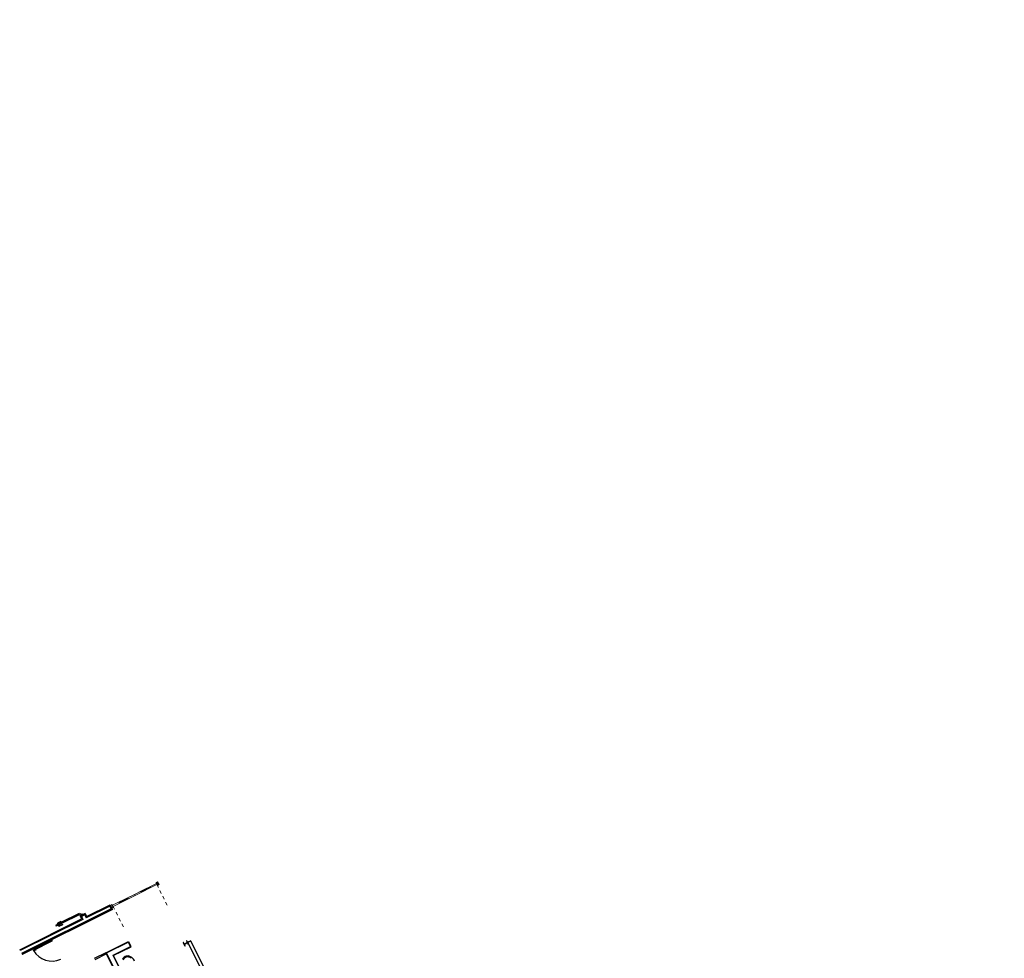
# Model space of a CAD drawing. Extents: x 4576613 to 4576738, y 415857 to 415946.
# Drawn here: x 4576617 to 4576647, y 415915 to 415944 of the extents above; entities that cross this region are included whole.
import ezdxf

# ---------------------------------------------------------------- set-up
doc = ezdxf.new("R2010")
doc.units = 0
doc.linetypes.add('PUNTOS2', pattern=[0.125, 0, -0.125])
doc.layers.get('0').update_dxf_attribs({"lineweight": 0})
doc.layers.add('PABELLONES 1-2 3-4', color=9, linetype='Continuous')

msp = doc.modelspace()

# ---------------------------------------------------------------- linework, layer by layer
for p, q in [((4576620.806, 415917.127, -30841.701), (4576620.803, 415917.125, -30841.701)), ((4576620.803, 415917.125, -30841.701), (4576620.805, 415917.12, -30841.701)), ((4576620.804, 415917.126, -30841.701), (4576620.807, 415917.121, -30841.701)), ((4576620.806, 415917.133, -30841.701), (4576620.851, 415917.156, -30841.701)), ((4576620.807, 415917.131, -30841.701), (4576620.806, 415917.133, -30841.701)), ((4576620.846, 415917.048, -30841.701), (4576620.806, 415917.127, -30841.701)), ((4576620.843, 415917.141, -30841.701), (4576620.813, 415917.129, -30841.701)), ((4576620.851, 415917.156, -30841.701), (4576620.895, 415917.066, -30841.701)), ((4576620.882, 415917.08, -30841.701), (4576620.853, 415917.137, -30841.701)), ((4576620.771, 415917.082, -30841.701), (4576620.141, 415916.768, -30841.701)), ((4576620.829, 415917.067, -30841.701), (4576620.159, 415916.733, -30841.701)), ((4576620.811, 415917.102, -30841.701), (4576620.276, 415916.835, -30841.701)), ((4576620.338, 415916.867, -30841.701), (4576620.356, 415916.831, -30841.701)), ((4576620.634, 415916.992, -30841.701), (4576620.347, 415916.849, -30841.701)), ((4576620.625, 415917.009, -30841.701), (4576620.643, 415916.974, -30841.701)), ((4576620.839, 415917.052, -30841.701), (4576620.805, 415917.12, -30841.701)), ((4576620.841, 415917.053, -30841.701), (4576620.807, 415917.121, -30841.701)), ((4576620.811, 415917.102, -30841.701), (4576620.829, 415917.067, -30841.701)), ((4576620.842, 415917.047, -30841.701), (4576620.839, 415917.052, -30841.701)), ((4576620.844, 415917.047, -30841.701), (4576620.841, 415917.053, -30841.701)), ((4576620.846, 415917.048, -30841.701), (4576620.842, 415917.047, -30841.701)), ((4576620.851, 415917.044, -30841.701), (4576620.85, 415917.046, -30841.701)), ((4576620.851, 415917.052, -30841.701), (4576620.879, 415917.069, -30841.701)), ((4576620.895, 415917.066, -30841.701), (4576620.851, 415917.044, -30841.701)), ((4576619.468, 415916.433, -30841.701), (4576620.004, 415916.7, -30841.701)), ((4576619.486, 415916.398, -30841.701), (4576620.157, 415916.732, -30841.701)), ((4576619.509, 415916.454, -30841.701), (4576620.139, 415916.767, -30841.701)), ((4576619.655, 415916.526, -30841.701), (4576619.673, 415916.491, -30841.701)), ((4576619.664, 415916.508, -30841.701), (4576619.95, 415916.651, -30841.701)), ((4576619.941, 415916.669, -30841.701), (4576619.959, 415916.633, -30841.701)), ((4576620.139, 415916.767, -30841.701), (4576620.157, 415916.732, -30841.701)), ((4576620.141, 415916.768, -30841.701), (4576620.159, 415916.733, -30841.701)), ((4576619.447, 415916.456, -30841.701), (4576619.402, 415916.434, -30841.701)), ((4576619.402, 415916.434, -30841.701), (4576619.447, 415916.344, -30841.701)), ((4576619.444, 415916.363, -30841.701), (4576619.415, 415916.421, -30841.701)), ((4576619.419, 415916.432, -30841.701), (4576619.446, 415916.448, -30841.701)), ((4576619.448, 415916.454, -30841.701), (4576619.447, 415916.456, -30841.701)), ((4576619.447, 415916.344, -30841.701), (4576619.491, 415916.367, -30841.701)), ((4576619.452, 415916.452, -30841.701), (4576619.455, 415916.454, -30841.701)), ((4576619.491, 415916.373, -30841.701), (4576619.452, 415916.452, -30841.701)), ((4576619.453, 415916.453, -30841.701), (4576619.456, 415916.448, -30841.701)), ((4576619.455, 415916.454, -30841.701), (4576619.458, 415916.448, -30841.701)), ((4576619.485, 415916.371, -30841.701), (4576619.455, 415916.359, -30841.701)), ((4576619.49, 415916.379, -30841.701), (4576619.456, 415916.448, -30841.701)), ((4576619.492, 415916.38, -30841.701), (4576619.458, 415916.448, -30841.701)), ((4576619.468, 415916.433, -30841.701), (4576619.486, 415916.398, -30841.701)), ((4576619.493, 415916.374, -30841.701), (4576619.49, 415916.379, -30841.701)), ((4576619.491, 415916.367, -30841.701), (4576619.49, 415916.369, -30841.701)), ((4576619.491, 415916.373, -30841.701), (4576619.495, 415916.375, -30841.701)), ((4576619.495, 415916.375, -30841.701), (4576619.492, 415916.38, -30841.701))]:
    msp.add_line(p, q)
at = {"linetype": 'PUNTOS2', "ltscale": 0.5}
for p, q in [((4576620.829, 415917.067, -30841.701), (4576621.154, 415916.415, -30841.701)), ((4576619.487, 415916.398, -30841.701), (4576619.811, 415915.746, -30841.701))]:
    msp.add_line(p, q, dxfattribs=at)
for centre, major_axis, start_param, end_param in [((4576620.811, 415917.133, -30841.701), (0.00404, 0.00199), 3.146501, 4.557638), ((4576620.846, 415917.133, -30841.701), (0.00763, 0.00375), 0.004909, 1.495875), ((4576620.854, 415917.048, -30841.701), (0.00404, 0.00199), 1.735365, 3.146501), ((4576620.874, 415917.076, -30841.701), (0.00763, 0.00375), 4.797128, 6.288094), ((4576619.423, 415916.424, -30841.701), (0.00763, 0.00375), 1.655535, 3.146502), ((4576619.452, 415916.367, -30841.701), (0.00763, 0.00375), 3.146502, 4.637468), ((4576619.444, 415916.452, -30841.701), (0.00404, 0.00199), 4.876958, 6.288094), ((4576619.486, 415916.367, -30841.701), (0.00404, 0.00199), 0.004909, 1.416045)]:
    msp.add_ellipse(centre, major_axis=major_axis, ratio=0.998466, start_param=start_param, end_param=end_param)
at = {"layer": 'PABELLONES 1-2 3-4', "color": 7}
for p, q in [((4576620.808, 415917.13, -30841.701), (4576620.849, 415917.047, -30841.701)), ((4576620.815, 415917.13, -30841.701), (4576620.853, 415917.053, -30841.701)), ((4576619.424, 415916.321, -30841.701), (4576616.676, 415914.952, -30841.701)), ((4576619.464, 415916.307, -30841.701), (4576616.69, 415914.925, -30841.701)), ((4576619.38, 415916.41, -30841.701), (4576618.658, 415916.05, -30841.701)), ((4576619.424, 415916.321, -30841.701), (4576619.38, 415916.41, -30841.701)), ((4576619.393, 415916.45, -30841.701), (4576619.464, 415916.307, -30841.701)), ((4576619.444, 415916.447, -30841.701), (4576619.483, 415916.37, -30841.701)), ((4576619.448, 415916.453, -30841.701), (4576619.489, 415916.37, -30841.701)), ((4576618.559, 415916.001, -30841.701), (4576616.632, 415915.041, -30841.701)), ((4576618.423, 415916.135, -30841.701), (4576617.736, 415915.793, -30841.701)), ((4576618.409, 415916.162, -30841.701), (4576617.737, 415915.827, -30841.701)), ((4576617.791, 415915.892, -30841.701), (4576617.895, 415915.944, -30841.701)), ((4576618.439, 415916.177, -30841.701), (4576617.903, 415915.91, -30841.701)), ((4576617.916, 415915.883, -30841.701), (4576618.452, 415916.15, -30841.701)), ((4576618.452, 415916.15, -30841.701), (4576618.439, 415916.177, -30841.701)), ((4576618.498, 415916.173, -30841.701), (4576618.452, 415916.15, -30841.701)), ((4576618.452, 415916.15, -30841.701), (4576618.474, 415916.105, -30841.701)), ((4576618.626, 415916.181, -30841.701), (4576618.474, 415916.105, -30841.701)), ((4576618.556, 415916.146, -30841.701), (4576618.474, 415916.105, -30841.701)), ((4576618.474, 415916.105, -30841.701), (4576618.519, 415916.015, -30841.701)), ((4576618.488, 415916.112, -30841.701), (4576618.501, 415916.084, -30841.701)), ((4576618.542, 415916.138, -30841.701), (4576618.489, 415916.111, -30841.701)), ((4576618.489, 415916.111, -30841.701), (4576618.502, 415916.085, -30841.701)), ((4576618.511, 415916.145, -30841.701), (4576618.498, 415916.173, -30841.701)), ((4576618.502, 415916.085, -30841.701), (4576618.555, 415916.112, -30841.701)), ((4576618.547, 415916.163, -30841.701), (4576618.511, 415916.145, -30841.701)), ((4576618.613, 415916.141, -30841.701), (4576618.514, 415916.092, -30841.701)), ((4576618.514, 415916.092, -30841.701), (4576618.559, 415916.001, -30841.701)), ((4576618.519, 415916.015, -30841.701), (4576618.519, 415916.015, -30841.701)), ((4576618.542, 415916.139, -30841.701), (4576618.556, 415916.111, -30841.701)), ((4576618.542, 415916.138, -30841.701), (4576618.555, 415916.112, -30841.701)), ((4576618.547, 415916.163, -30841.701), (4576618.569, 415916.118, -30841.701)), ((4576618.556, 415916.111, -30841.701), (4576618.569, 415916.118, -30841.701)), ((4576618.559, 415916.001, -30841.701), (4576618.559, 415916.001, -30841.701)), ((4576618.613, 415916.141, -30841.701), (4576618.658, 415916.05, -30841.701)), ((4576618.626, 415916.181, -30841.701), (4576618.671, 415916.091, -30841.701)), ((4576618.658, 415916.05, -30841.701), (4576618.658, 415916.05, -30841.701)), ((4576618.671, 415916.091, -30841.701), (4576618.671, 415916.091, -30841.701)), ((4576617.737, 415915.827, -30841.701), (4576617.723, 415915.82, -30841.701)), ((4576617.723, 415915.82, -30841.701), (4576617.736, 415915.793, -30841.701)), ((4576617.811, 415915.875, -30841.701), (4576617.774, 415915.856, -30841.701)), ((4576617.778, 415915.848, -30841.701), (4576617.774, 415915.856, -30841.701)), ((4576617.787, 415915.863, -30841.701), (4576617.775, 415915.887, -30841.701)), ((4576617.789, 415915.888, -30841.701), (4576617.799, 415915.869, -30841.701)), ((4576617.791, 415915.821, -30841.701), (4576617.796, 415915.812, -30841.701)), ((4576617.833, 415915.831, -30841.701), (4576617.796, 415915.812, -30841.701)), ((4576617.809, 415915.819, -30841.701), (4576617.821, 415915.794, -30841.701)), ((4576617.816, 415915.866, -30841.701), (4576617.811, 415915.875, -30841.701)), ((4576617.83, 415915.806, -30841.701), (4576617.821, 415915.825, -30841.701)), ((4576617.829, 415915.84, -30841.701), (4576617.833, 415915.831, -30841.701)), ((4576617.834, 415915.804, -30841.701), (4576617.938, 415915.856, -30841.701)), ((4576617.834, 415915.79, -30841.701), (4576617.944, 415915.845, -30841.701)), ((4576617.838, 415915.806, -30841.701), (4576617.843, 415915.794, -30841.701)), ((4576617.946, 415915.849, -30841.701), (4576617.943, 415915.855, -30841.701)), ((4576617.61, 415915.343, -30841.701), (4576617.042, 415915.059, -30841.701)), ((4576617.605, 415915.329, -30841.701), (4576617.046, 415915.05, -30841.701)), ((4576617.605, 415915.329, -30841.701), (4576617.585, 415915.369, -30841.701)), ((4576617.61, 415915.343, -30841.701), (4576617.594, 415915.374, -30841.701)), ((4576617.597, 415915.347, -30841.701), (4576617.606, 415915.351, -30841.701)), ((4576617.601, 415915.36, -30841.701), (4576617.606, 415915.351, -30841.701)), ((4576621.743, 415915.344, -30841.701), (4576621.733, 415915.339, -30841.701)), ((4576621.733, 415915.339, -30841.701), (4576621.753, 415915.299, -30841.701)), ((4576621.797, 415915.236, -30841.701), (4576621.743, 415915.344, -30841.701)), ((4576621.866, 415915.344, -30841.701), (4576621.777, 415915.299, -30841.701)), ((4576621.871, 415915.335, -30841.701), (4576621.781, 415915.29, -30841.701)), ((4576617.046, 415915.05, -30841.701), (4576617.042, 415915.059, -30841.701)), ((4576617.048, 415915.079, -30841.701), (4576617.048, 415915.079, -30841.701)), ((4576617.095, 415915.108, -30841.701), (4576617.051, 415915.086, -30841.701)), ((4576617.1, 415915.1, -30841.701), (4576617.055, 415915.077, -30841.701)), ((4576617.06, 415915.068, -30841.701), (4576617.055, 415915.077, -30841.701)), ((4576617.068, 415915.05, -30841.701), (4576617.064, 415915.059, -30841.701)), ((4576617.066, 415915.044, -30841.701), (4576617.066, 415915.044, -30841.701)), ((4576617.113, 415915.073, -30841.701), (4576617.068, 415915.05, -30841.701)), ((4576617.118, 415915.064, -30841.701), (4576617.073, 415915.041, -30841.701)), ((4576617.104, 415915.091, -30841.701), (4576617.1, 415915.1, -30841.701)), ((4576617.102, 415915.106, -30841.701), (4576617.102, 415915.106, -30841.701)), ((4576617.113, 415915.073, -30841.701), (4576617.109, 415915.082, -30841.701)), ((4576617.12, 415915.07, -30841.701), (4576617.12, 415915.07, -30841.701)), ((4576619.281, 415914.97, -30841.701), (4576619.948, 415915.303, -30841.701)), ((4576619.482, 415914.903, -30841.701), (4576620.015, 415915.169, -30841.701)), ((4576619.948, 415915.303, -30841.701), (4576620.015, 415915.169, -30841.701)), ((4576621.646, 415915.295, -30841.701), (4576621.636, 415915.29, -30841.701)), ((4576621.636, 415915.29, -30841.701), (4576621.689, 415915.183, -30841.701)), ((4576621.666, 415915.255, -30841.701), (4576621.646, 415915.295, -30841.701)), ((4576621.699, 415915.188, -30841.701), (4576621.679, 415915.228, -30841.701)), ((4576621.748, 415915.283, -30841.701), (4576621.682, 415915.25, -30841.701)), ((4576621.685, 415915.244, -30841.701), (4576621.751, 415915.277, -30841.701)), ((4576621.689, 415915.183, -30841.701), (4576621.699, 415915.188, -30841.701)), ((4576621.745, 415915.274, -30841.701), (4576621.691, 415915.247, -30841.701)), ((4576621.767, 415915.272, -30841.701), (4576621.787, 415915.232, -30841.701)), ((4576621.787, 415915.232, -30841.701), (4576621.797, 415915.236, -30841.701)), ((4576616.702, 415914.923, -30841.701), (4576616.699, 415914.928, -30841.701)), ((4576621.165, 415911.19, -30841.701), (4576619.281, 415914.97, -30841.701)), ((4576621.232, 415911.391, -30841.701), (4576619.482, 415914.903, -30841.701))]:
    msp.add_line(p, q, dxfattribs=at)
at = {"layer": 'PABELLONES 1-2 3-4', "color": 7, "linetype": 'Continuous'}
for p, q in [((4576618.671, 415916.091, -30841.701), (4576619.393, 415916.45, -30841.701)), ((4576616.619, 415915.068, -30841.701), (4576618.519, 415916.015, -30841.701)), ((4576619.261, 415914.977, -30841.701), (4576619.955, 415915.323, -30841.701)), ((4576619.955, 415915.323, -30841.701), (4576620.031, 415915.171, -30841.701)), ((4576621.871, 415915.335, -30841.701), (4576623.647, 415911.769, -30841.701)), ((4576619.489, 415914.89, -30841.701), (4576620.035, 415915.162, -30841.701)), ((4576621.781, 415915.29, -30841.701), (4576623.558, 415911.724, -30841.701)), ((4576619.261, 415914.977, -30841.701), (4576618.903, 415914.799, -30841.701)), ((4576619.279, 415914.941, -30841.701), (4576618.921, 415914.763, -30841.701)), ((4576621.158, 415911.17, -30841.701), (4576619.261, 415914.977, -30841.701)), ((4576621.235, 415911.409, -30841.701), (4576619.498, 415914.894, -30841.701))]:
    msp.add_line(p, q, dxfattribs=at)
at = {"layer": 'PABELLONES 1-2 3-4', "color": 7}
for centre, major_axis, start_param, end_param in [((4577484.249, 414291.003, -30841.701), (1636.337, 805.277, 0), 1.546907, 1.602848), ((4576617.893, 415915.946, -30841.701), (0.00269, 0.00132), 4.717298, 6.288094), ((4576617.792, 415915.889, -30841.701), (0.00269, 0.00132), 1.575705, 3.146502), ((4576617.83, 415915.799, -30841.701), (0.00897, 0.00442), 3.146502, 4.717298), ((4576617.833, 415915.807, -30841.701), (0.00269, 0.00132), 3.146502, 4.717298), ((4576617.94, 415915.853, -30841.701), (0.00269, 0.00132), 0.004909, 1.575705), ((4576617.943, 415915.847, -30841.701), (0.00269, 0.00132), 4.717297, 6.288094), ((4576617.594, 415915.34, -30841.701), (0.000673, 0.000331), 1.575704, 4.717298), ((4576617.594, 415915.34, -30841.701), (0.000673, 0.000331), 4.717298, 7.858889), ((4576617.61, 415915.364, -30841.701), (0.579, 0.285), 3.192217, 4.687093), ((4576617.053, 415915.082, -30841.701), (0.00449, 0.00221), 1.575705, 3.146502), ((4576617.053, 415915.082, -30841.701), (0.00449, 0.00221), 3.146502, 4.717298), ((4576617.071, 415915.046, -30841.701), (0.00449, 0.00221), 1.575705, 3.146501), ((4576617.071, 415915.046, -30841.701), (0.00449, 0.00221), 3.146501, 4.717298), ((4576617.098, 415915.104, -30841.701), (0.00449, 0.00221), 0.004909, 1.575705), ((4576617.098, 415915.104, -30841.701), (0.00449, 0.00221), 4.717298, 6.288094), ((4576617.115, 415915.068, -30841.701), (0.00449, 0.00221), 0.004909, 1.575705), ((4576617.115, 415915.068, -30841.701), (0.00449, 0.00221), 4.717298, 6.288094), ((4576621.676, 415915.26, -30841.701), (0.0108, 0.0053), 3.146502, 4.717298), ((4576621.69, 415915.233, -30841.701), (0.0108, 0.0053), 1.575705, 3.146501), ((4576621.743, 415915.293, -30841.701), (0.0108, 0.0053), 4.717298, 6.288094), ((4576621.756, 415915.266, -30841.701), (0.0108, 0.0053), 0.004909, 1.575705), ((4576619.929, 415914.706, -30841.701), (0.154, 0.076), 1.575705, 2.294704), ((4576619.929, 415914.706, -30841.701), (0.127, 0.063), 1.575705, 2.294704), ((4576619.929, 415914.706, -30841.701), (0.154, 0.076), 0.856706, 1.575705), ((4576619.929, 415914.706, -30841.701), (0.127, 0.063), 0.856706, 1.575705), ((4576619.918, 415914.663, -30841.701), (0.167, 0.082), 0.418992, 0.856706), ((4576619.918, 415914.663, -30841.701), (0.194, 0.095), 0.418992, 0.856706), ((4576619.846, 415914.574, -30841.701), (0.297, 0.146), 6.2824, 6.707872)]:
    msp.add_ellipse(centre, major_axis=major_axis, ratio=0.998466, start_param=start_param, end_param=end_param, dxfattribs=at)
msp.add_ellipse((4576617.594, 415915.34, -30841.701), major_axis=(0.00449, 0.00221), ratio=0.998466, dxfattribs=at)

doc.saveas('drawing.dxf')
